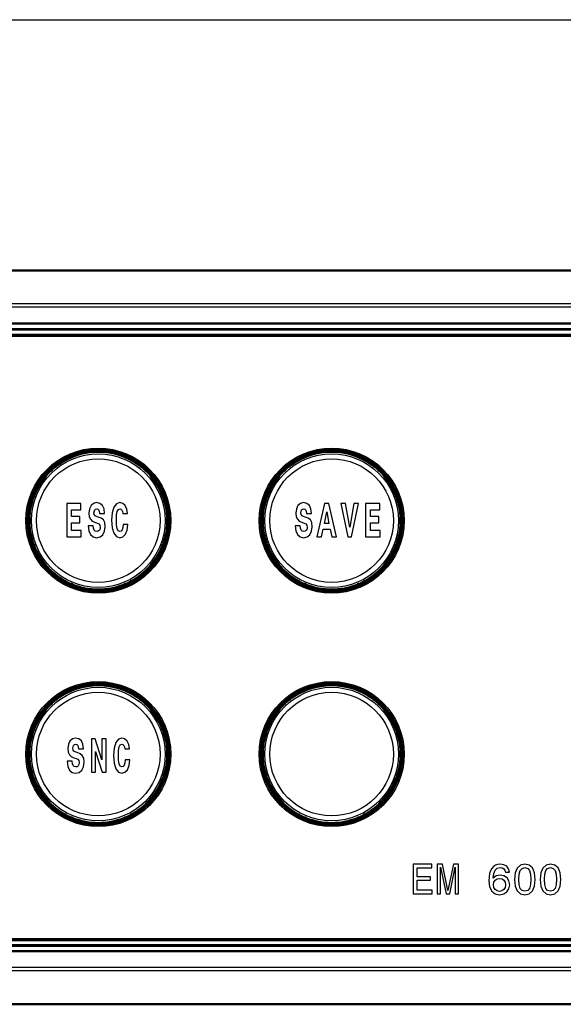
# Model space of a CAD drawing. Extents: x 0 to 594, y 0 to 420.
# Drawn here: x 230 to 246, y 364 to 394 of the extents above; entities that cross this region are included whole.
import ezdxf

# ---------------------------------------------------------------- set-up
doc = ezdxf.new("R2010")
doc.units = 0

msp = doc.modelspace()

# ---------------------------------------------------------------- linework, layer by layer
at = {"color": 7, "lineweight": 25}
for p, q in [((43.96162414550781, 393.8851623535156), (270.8705749511719, 393.8851623535156)), ((261.3870239257812, 385.3670959472656), (78.66600036621094, 385.3670959472656)), ((261.3870239257812, 385.2686157226562), (78.66600036621094, 385.2686157226562)), ((78.59233093261719, 384.5830688476562), (261.3423461914062, 384.5830688476562)), ((231.1830291748047, 380.524658203125), (231.1732025146484, 380.5033874511719)), ((233.6516418457031, 380.524658203125), (233.6614685058594, 380.5033874511719)), ((238.1830291748047, 380.524658203125), (238.1732025146484, 380.5033874511719)), ((240.6516418457031, 380.524658203125), (240.6614685058594, 380.5033874511719)), ((230.4129638671875, 379.3721923828125), (230.4288482666016, 379.389404296875)), ((234.4217071533203, 379.3721923828125), (234.4058227539062, 379.389404296875)), ((237.4129638671875, 379.3721923828125), (237.4288482666016, 379.389404296875)), ((241.4217071533203, 379.3721923828125), (241.4058227539062, 379.389404296875)), ((230.4129638671875, 378.3606567382812), (230.4288482666016, 378.3434143066406)), ((234.4217071533203, 378.3606567382812), (234.4058227539062, 378.3434143066406)), ((237.4129638671875, 378.3606567382812), (237.4288482666016, 378.3434143066406)), ((241.4217071533203, 378.3606567382812), (241.4058227539062, 378.3434143066406)), ((231.6542663574219, 376.9451904296875), (231.6392822265625, 376.9631958007812)), ((233.1803894042969, 376.9451904296875), (233.1953887939453, 376.9631958007812)), ((238.6542663574219, 376.9451904296875), (238.6392822265625, 376.9631958007812)), ((240.1803894042969, 376.9451904296875), (240.1953887939453, 376.9631958007812)), ((231.1830291748047, 373.524658203125), (231.1732025146484, 373.5033874511719)), ((233.6516418457031, 373.524658203125), (233.6614685058594, 373.5033874511719)), ((238.1830291748047, 373.524658203125), (238.1732025146484, 373.5033874511719)), ((240.6516418457031, 373.524658203125), (240.6614685058594, 373.5033874511719)), ((230.4129638671875, 372.3721923828125), (230.4288482666016, 372.389404296875)), ((234.4217071533203, 372.3721923828125), (234.4058227539062, 372.389404296875)), ((237.4129638671875, 372.3721923828125), (237.4288482666016, 372.389404296875)), ((241.4217071533203, 372.3721923828125), (241.4058227539062, 372.389404296875)), ((230.4129638671875, 371.3606567382812), (230.4288482666016, 371.3434143066406)), ((234.4217071533203, 371.3606567382812), (234.4058227539062, 371.3434143066406)), ((237.4129638671875, 371.3606567382812), (237.4288482666016, 371.3434143066406)), ((241.4217071533203, 371.3606567382812), (241.4058227539062, 371.3434143066406)), ((231.6542663574219, 369.9451904296875), (231.6392822265625, 369.9631958007812)), ((233.1803894042969, 369.9451904296875), (233.1953887939453, 369.9631958007812)), ((238.6542663574219, 369.9451904296875), (238.6392822265625, 369.9631958007812)), ((240.1803894042969, 369.9451904296875), (240.1953887939453, 369.9631958007812)), ((261.3423461914062, 366.1497802734375), (78.59233093261719, 366.1497802734375)), ((261.3870239257812, 365.4642028808594), (78.66600036621094, 365.4642028808594)), ((261.3870239257812, 365.36572265625), (78.66600036621094, 365.36572265625))]:
    msp.add_line(p, q, dxfattribs=at)
at = {"color": 7, "lineweight": 50}
for p, q in [((262.3863220214844, 386.3664245605469), (52.44834899902344, 386.3664245605469)), ((261.3423461914062, 384.7719421386719), (78.59233093261719, 384.7719421386719)), ((261.3423461914062, 384.6111755371094), (78.59233093261719, 384.6111755371094)), ((78.66732788085938, 384.44140625), (261.267333984375, 384.44140625)), ((261.267333984375, 384.44140625), (78.66732788085938, 384.44140625)), ((78.66732788085938, 384.4107971191406), (261.267333984375, 384.4107971191406)), ((78.59233093261719, 366.1216430664062), (261.3423461914062, 366.1216430664062)), ((261.267333984375, 366.322021484375), (78.66732788085938, 366.322021484375)), ((261.267333984375, 366.2914123535156), (78.66732788085938, 366.2914123535156)), ((78.59233093261719, 365.9608764648438), (261.3423461914062, 365.9608764648438)), ((52.64117431640625, 364.3652954101562), (262.1934814453125, 364.3652954101562))]:
    msp.add_line(p, q, dxfattribs=at)
at = {"color": 7, "lineweight": 25}
for points in [[(231.4692687988281, 379.3799438476562), (231.4692687988281, 378.3799438476562), (231.9013824462891, 378.3799438476562), (231.9013824462891, 378.5701599121094), (231.6103668212891, 378.5701599121094), (231.6103668212891, 378.7992553710938), (231.8641357421875, 378.7992553710938), (231.8641357421875, 378.9909057617188), (231.6103668212891, 378.9909057617188), (231.6103668212891, 379.1897277832031), (231.8935394287109, 379.1897277832031), (231.8935394287109, 379.3799438476562)], [(232.6059265136719, 379.0816650390625), (232.5892639160156, 379.2185668945312), (232.542236328125, 379.3208618164062), (232.466796875, 379.3828125), (232.3639068603516, 379.4058837890625), (232.2708282470703, 379.3828125), (232.1992950439453, 379.3179931640625), (232.1532440185547, 379.2185668945312), (232.1375732421875, 379.09033203125), (232.1483459472656, 378.9851379394531), (232.1806793212891, 378.9073181152344), (232.2355499267578, 378.8525695800781), (232.3139343261719, 378.8165283203125), (232.3815460205078, 378.7934875488281), (232.4334716796875, 378.7689819335938), (232.4658203125, 378.7329711914062), (232.4775695800781, 378.6738891601562), (232.4697265625, 378.6177062988281), (232.4491577148438, 378.5758972167969), (232.4148559570312, 378.5485229492188), (232.3707733154297, 378.5398864746094), (232.3276519775391, 378.5514221191406), (232.2933654785156, 378.5845642089844), (232.2708282470703, 378.6378784179688), (232.2620086669922, 378.7098999023438), (232.1160125732422, 378.7098999023438), (232.1356048583984, 378.5586242675781), (232.1865692138672, 378.4462280273438), (232.2639617919922, 378.3770751953125), (232.3648986816406, 378.3525695800781), (232.4756164550781, 378.3770751953125), (232.5569305419922, 378.44189453125), (232.6078948974609, 378.5470886230469), (232.6255187988281, 378.6854248046875), (232.6108245849609, 378.8064575195312), (232.5696716308594, 378.8857116699219), (232.5040283203125, 378.9375915527344), (232.4168243408203, 378.97216796875), (232.3599853515625, 378.9909057617188), (232.31982421875, 379.0139465332031), (232.2943420410156, 379.0485229492188), (232.2864990234375, 379.104736328125), (232.3090362548828, 379.1868591308594), (232.3354949951172, 379.2098999023438), (232.3717498779297, 379.2200012207031), (232.4060363769531, 379.2098999023438), (232.4334716796875, 379.1839904785156), (232.4570007324219, 379.0932006835938), (232.4570007324219, 379.0816650390625)], [(233.1644897460938, 378.751708984375), (233.1527252197266, 378.6594848632812), (233.1321563720703, 378.5932006835938), (233.1027526855469, 378.5528564453125), (233.0664978027344, 378.5398864746094), (233.0184936523438, 378.5614929199219), (232.9861602783203, 378.6292114257812), (232.9665679931641, 378.7416076660156), (232.9606781005859, 378.898681640625), (232.9665679931641, 379.0384521484375), (232.9871368408203, 379.1393127441406), (233.0194702148438, 379.1998291015625), (233.0645446777344, 379.2200012207031), (233.0968780517578, 379.2098999023438), (233.1233367919922, 379.1839904785156), (233.1429290771484, 379.1393127441406), (233.1556701660156, 379.0787963867188), (233.2967681884766, 379.0787963867188), (233.2703094482422, 379.2142333984375), (233.2203369140625, 379.3179931640625), (233.1497955322266, 379.38427734375), (233.0655212402344, 379.4073181152344), (232.961669921875, 379.3713073730469), (232.8822937011719, 379.2704467773438), (232.8313446044922, 379.104736328125), (232.8137054443359, 378.8799438476562), (232.8313446044922, 378.6537170410156), (232.8822937011719, 378.4880065917969), (232.961669921875, 378.3871459960938), (233.0655212402344, 378.3525695800781), (233.1576232910156, 378.3799438476562), (233.2311096191406, 378.457763671875), (233.2820739746094, 378.5830993652344), (233.3075408935547, 378.751708984375)], [(238.8146362304688, 379.0816650390625), (238.7979736328125, 379.2185668945312), (238.7509460449219, 379.3208618164062), (238.6754913330078, 379.3828125), (238.5726165771484, 379.4058837890625), (238.4795379638672, 379.3828125), (238.4080047607422, 379.3179931640625), (238.3619537353516, 379.2185668945312), (238.3462677001953, 379.09033203125), (238.3570556640625, 378.9851379394531), (238.3893890380859, 378.9073181152344), (238.4442596435547, 378.8525695800781), (238.5226440429688, 378.8165283203125), (238.5902557373047, 378.7934875488281), (238.6421813964844, 378.7689819335938), (238.6745147705078, 378.7329711914062), (238.686279296875, 378.6738891601562), (238.6784362792969, 378.6177062988281), (238.6578674316406, 378.5758972167969), (238.6235656738281, 378.5485229492188), (238.5794677734375, 378.5398864746094), (238.5363616943359, 378.5514221191406), (238.5020751953125, 378.5845642089844), (238.4795379638672, 378.6378784179688), (238.4707183837891, 378.7098999023438), (238.3247222900391, 378.7098999023438), (238.3443145751953, 378.5586242675781), (238.395263671875, 378.4462280273438), (238.4726715087891, 378.3770751953125), (238.5735931396484, 378.3525695800781), (238.6843109130859, 378.3770751953125), (238.7656402587891, 378.44189453125), (238.8165893554688, 378.5470886230469), (238.834228515625, 378.6854248046875), (238.8195343017578, 378.8064575195312), (238.7783813476562, 378.8857116699219), (238.7127380371094, 378.9375915527344), (238.6255187988281, 378.97216796875), (238.5686950683594, 378.9909057617188), (238.5285186767578, 379.0139465332031), (238.5030517578125, 379.0485229492188), (238.4952087402344, 379.104736328125), (238.5177459716797, 379.1868591308594), (238.5442047119141, 379.2098999023438), (238.5804595947266, 379.2200012207031), (238.61474609375, 379.2098999023438), (238.6421813964844, 379.1839904785156), (238.6656951904297, 379.0932006835938), (238.6656951904297, 379.0816650390625)], [(239.2017211914062, 379.3799438476562), (238.9714660644531, 378.3799438476562), (239.1154937744141, 378.3799438476562), (239.1615447998047, 378.6090393066406), (239.3712310791016, 378.6090393066406), (239.4192504882812, 378.3799438476562), (239.5662231445312, 378.3799438476562), (239.3369445800781, 379.3799438476562)], [(239.8357238769531, 379.3813781738281), (239.6936492919922, 379.3813781738281), (239.9013824462891, 378.3799438476562), (240.0169982910156, 378.3799438476562), (240.2247161865234, 379.3813781738281), (240.0806884765625, 379.3813781738281), (239.9591827392578, 378.6738891601562)], [(240.4373931884766, 379.3799438476562), (240.4373931884766, 378.3799438476562), (240.8695068359375, 378.3799438476562), (240.8695068359375, 378.5701599121094), (240.5784912109375, 378.5701599121094), (240.5784912109375, 378.7992553710938), (240.832275390625, 378.7992553710938), (240.832275390625, 378.9909057617188), (240.5784912109375, 378.9909057617188), (240.5784912109375, 379.1897277832031), (240.8616638183594, 379.1897277832031), (240.8616638183594, 379.3799438476562)], [(239.2683563232422, 379.1306762695312), (239.3359527587891, 378.7776489257812), (239.1987762451172, 378.7776489257812)], [(231.9749908447266, 372.0228576660156), (231.9583282470703, 372.1597595214844), (231.9113006591797, 372.2620544433594), (231.8358459472656, 372.3240051269531), (231.7329711914062, 372.3470764160156), (231.639892578125, 372.3240051269531), (231.568359375, 372.2591857910156), (231.5223083496094, 372.1597595214844), (231.5066223144531, 372.0315246582031), (231.5174102783203, 371.9263305664062), (231.5497436523438, 371.8485107421875), (231.6046142578125, 371.7937622070312), (231.6829986572266, 371.7577209472656), (231.7506103515625, 371.7346801757812), (231.8025360107422, 371.7101745605469), (231.8348693847656, 371.6741638183594), (231.8466339111328, 371.6150817871094), (231.8387908935547, 371.5588989257812), (231.8182220458984, 371.51708984375), (231.7839202880859, 371.4897155761719), (231.7398223876953, 371.4810791015625), (231.6967163085938, 371.4926147460938), (231.6624145507812, 371.5257568359375), (231.639892578125, 371.5790710449219), (231.6310729980469, 371.6510925292969), (231.4850769042969, 371.6510925292969), (231.5046691894531, 371.4998168945312), (231.5556182861328, 371.3874206542969), (231.6330261230469, 371.3182678222656), (231.7339477539062, 371.2937622070312), (231.8446655273438, 371.3182678222656), (231.9259948730469, 371.3830871582031), (231.9769439697266, 371.48828125), (231.9945831298828, 371.6266174316406), (231.9798889160156, 371.7476501464844), (231.9387359619141, 371.826904296875), (231.8730773925781, 371.8787841796875), (231.7858734130859, 371.9133605957031), (231.7290496826172, 371.9320983886719), (231.6888732910156, 371.9551391601562), (231.6634063720703, 371.9897155761719), (231.6555633544922, 372.0459289550781), (231.6781005859375, 372.1280517578125), (231.7045593261719, 372.1510925292969), (231.7408142089844, 372.1611938476562), (231.7751007080078, 372.1510925292969), (231.8025360107422, 372.1251831054688), (231.8260498046875, 372.0343933105469), (231.8260498046875, 372.0228576660156)], [(232.209228515625, 372.3211364746094), (232.209228515625, 371.3211364746094), (232.3316955566406, 371.3211364746094), (232.3316955566406, 371.945068359375), (232.5364837646484, 371.3211364746094), (232.649169921875, 371.3211364746094), (232.649169921875, 372.3211364746094), (232.5266876220703, 372.3211364746094), (232.5266876220703, 371.6943359375), (232.3218994140625, 372.3211364746094)], [(233.2234039306641, 371.6929016113281), (233.2116394042969, 371.6006774902344), (233.1910705566406, 371.5343933105469), (233.1616668701172, 371.4940490722656), (233.1254119873047, 371.4810791015625), (233.0774078369141, 371.502685546875), (233.0450744628906, 371.5704040527344), (233.0254821777344, 371.6828002929688), (233.0195922851562, 371.8398742675781), (233.0254821777344, 371.9796447753906), (233.0460510253906, 372.0805053710938), (233.0783843994141, 372.1410217285156), (233.1234588623047, 372.1611938476562), (233.1557922363281, 372.1510925292969), (233.1822509765625, 372.1251831054688), (233.2018432617188, 372.0805053710938), (233.2145843505859, 372.0199890136719), (233.3556823730469, 372.0199890136719), (233.3292236328125, 372.1554260253906), (233.2792510986328, 372.2591857910156), (233.2087097167969, 372.3254699707031), (233.1244354248047, 372.3485107421875), (233.0205841064453, 372.3125), (232.9412078857422, 372.2116394042969), (232.8902587890625, 372.0459289550781), (232.8726196289062, 371.8211364746094), (232.8902587890625, 371.5949096679688), (232.9412078857422, 371.42919921875), (233.0205841064453, 371.3283386230469), (233.1244354248047, 371.2937622070312), (233.2165374755859, 371.3211364746094), (233.2900238037109, 371.3989562988281), (233.3409881591797, 371.5242919921875), (233.366455078125, 371.6929016113281)], [(241.8667907714844, 367.675048828125), (242.4291534423828, 367.675048828125), (242.4291534423828, 367.7824096679688), (241.984375, 367.7824096679688), (241.984375, 368.082763671875), (242.3805847167969, 368.082763671875), (242.3805847167969, 368.1888427734375), (241.984375, 368.1888427734375), (241.984375, 368.4546813964844), (242.4189300537109, 368.4546813964844), (242.4189300537109, 368.5620422363281), (241.8667907714844, 368.5620422363281)], [(242.5850830078125, 367.675048828125), (242.6835021972656, 367.675048828125), (242.6835021972656, 368.4802551269531), (242.8496551513672, 367.675048828125), (242.9595642089844, 367.675048828125), (243.1244506835938, 368.4802551269531), (243.1244506835938, 367.675048828125), (243.2241363525391, 367.675048828125), (243.2241363525391, 368.5620422363281), (243.0682067871094, 368.5620422363281), (242.9046173095703, 367.7798461914062), (242.7422943115234, 368.5620422363281), (242.5850830078125, 368.5620422363281)], [(244.7501831054688, 368.3230590820312), (244.7259063720703, 368.4265747070312), (244.6696624755859, 368.5032653808594), (244.5827484130859, 368.5518188476562), (244.4702758789062, 368.5684509277344), (244.3948669433594, 368.5594787597656), (244.3296966552734, 368.5352172851562), (244.2721710205078, 368.4955749511719), (244.2236022949219, 368.4393615722656), (244.1852722167969, 368.3690490722656), (244.1571502685547, 368.2834167480469), (244.1392517089844, 368.1824645996094), (244.1341400146484, 368.0686950683594), (244.1545867919922, 367.88720703125), (244.2172241210938, 367.7555541992188), (244.3181915283203, 367.6763305664062), (244.4562225341797, 367.6494750976562), (244.5802001953125, 367.6724853515625), (244.6747741699219, 367.7325744628906), (244.7361297607422, 367.8271484375), (244.7578582763672, 367.9472961425781), (244.7361297607422, 368.0686950683594), (244.6773376464844, 368.1620178222656), (244.5865936279297, 368.2207946777344), (244.47412109375, 368.2412414550781), (244.3526916503906, 368.2156982421875), (244.2619476318359, 368.142822265625), (244.2811279296875, 368.2834167480469), (244.322021484375, 368.3843994140625), (244.3846435546875, 368.4444580078125), (244.4715576171875, 368.4649047851562), (244.5354614257812, 368.4546813964844), (244.5840301513672, 368.4278564453125), (244.6159820556641, 368.3831176757812), (244.6325988769531, 368.3230590820312)], [(244.9048309326172, 368.1083374023438), (244.9240112304688, 367.9076538085938), (244.9840698242188, 367.7645263671875), (245.0799407958984, 367.6776123046875), (245.2128601074219, 367.6494750976562), (245.3444976806641, 367.6776123046875), (245.4403533935547, 367.7645263671875), (245.4991455078125, 367.9076538085938), (245.5195922851562, 368.1083374023438), (245.4991455078125, 368.3077087402344), (245.4748687744141, 368.386962890625), (245.4403533935547, 368.4521179199219), (245.3444976806641, 368.5390319824219), (245.2128601074219, 368.5684509277344), (245.0799407958984, 368.5390319824219), (244.9840698242188, 368.4508666992188), (244.9240112304688, 368.3077087402344)], [(245.0275268554688, 368.1083374023438), (245.0377502441406, 368.2629699707031), (245.0697021484375, 368.3741760253906), (245.1272277832031, 368.4393615722656), (245.2128601074219, 368.4623718261719), (245.2972106933594, 368.4393615722656), (245.3547210693359, 368.3741760253906), (245.3866729736328, 368.2629699707031), (245.3968963623047, 368.1083374023438), (245.3866729736328, 367.952392578125), (245.3547210693359, 367.8411865234375), (245.2972106933594, 367.7760314941406), (245.2128601074219, 367.7543029785156), (245.1272277832031, 367.7760314941406), (245.0697021484375, 367.8411865234375), (245.0377502441406, 367.952392578125)], [(245.6742553710938, 368.1083374023438), (245.6934204101562, 367.9076538085938), (245.7534942626953, 367.7645263671875), (245.8493499755859, 367.6776123046875), (245.9822692871094, 367.6494750976562), (246.1139221191406, 367.6776123046875), (246.2097778320312, 367.7645263671875), (246.2685699462891, 367.9076538085938), (246.2890167236328, 368.1083374023438), (246.2685699462891, 368.3077087402344), (246.2442779541016, 368.386962890625), (246.2097778320312, 368.4521179199219), (246.1139221191406, 368.5390319824219), (245.9822692871094, 368.5684509277344), (245.8493499755859, 368.5390319824219), (245.7534942626953, 368.4508666992188), (245.6934204101562, 368.3077087402344)], [(245.7969512939453, 368.1083374023438), (245.8071746826172, 368.2629699707031), (245.8391265869141, 368.3741760253906), (245.8966369628906, 368.4393615722656), (245.9822692871094, 368.4623718261719), (246.0666198730469, 368.4393615722656), (246.1241455078125, 368.3741760253906), (246.1560974121094, 368.2629699707031), (246.1663208007812, 368.1083374023438), (246.1560974121094, 367.952392578125), (246.1241455078125, 367.8411865234375), (246.0666198730469, 367.7760314941406), (245.9822692871094, 367.7543029785156), (245.8966369628906, 367.7760314941406), (245.8391265869141, 367.8411865234375), (245.8071746826172, 367.952392578125)], [(244.6338806152344, 367.9460144042969), (244.6198120117188, 367.865478515625), (244.5840301513672, 367.8041381835938), (244.5265197753906, 367.7632446289062), (244.4549407958984, 367.7504577636719), (244.3795318603516, 367.7632446289062), (244.322021484375, 367.8028564453125), (244.2849578857422, 367.8641967773438), (244.2734527587891, 367.9447326660156), (244.2862396240234, 368.0239562988281), (244.322021484375, 368.0840454101562), (244.3808135986328, 368.1223754882812), (244.4600524902344, 368.1364440917969), (244.5290679931641, 368.1223754882812), (244.5840301513672, 368.0853271484375), (244.6198120117188, 368.0252380371094)]]:
    msp.add_lwpolyline(points, close=True, dxfattribs=at)
for centre, radius in [((232.4173278808594, 378.8664245605469), 2.174999999999962), ((232.4173278808594, 378.8664245605469), 2.002572564806105), ((239.4173278808594, 378.8664245605469), 2.175000000000026), ((239.4173278808594, 378.8664245605469), 2.002572564806105), ((232.4173278808594, 378.8664245605469), 1.852595410532846), ((239.4173278808594, 378.8664245605469), 1.852595410532846), ((232.4173278808594, 371.8664245605469), 2.174999999999947), ((239.4173278808594, 371.8664245605469), 2.175000000000026), ((232.4173278808594, 371.8664245605469), 2.002572564806105), ((239.4173278808594, 371.8664245605469), 2.002572564806105), ((232.4173278808594, 371.8664245605469), 1.852595410532846), ((239.4173278808594, 371.8664245605469), 1.852595410532846)]:
    msp.add_circle(centre, radius, dxfattribs=at)
at = {"color": 7, "lineweight": 50}
for centre, radius in [((232.4173278808594, 378.8664245605469), 2.124999999999997), ((232.4173278808594, 378.8664245605469), 2.075), ((239.4173278808594, 378.8664245605469), 2.124999999999989), ((239.4173278808594, 378.8664245605469), 2.075), ((232.4173278808594, 371.8664245605469), 2.124999999999996), ((232.4173278808594, 371.8664245605469), 2.075), ((239.4173278808594, 371.8664245605469), 2.124999999999989), ((239.4173278808594, 371.8664245605469), 2.075)]:
    msp.add_circle(centre, radius, dxfattribs=at)
for centre, radius, start, end in [((232.4173278808594, 378.8664245605469), 2.067201999973638, 53.33809811550472, 126.6619103085462), ((239.4173278808594, 378.8664245605469), 2.067201999973638, 53.33809811550472, 126.6619103085462), ((231.1232604980469, 380.6049499511719), 0.1000896180512415, 284.4143467576467, 306.6598733183118), ((233.7113952636719, 380.6049499511719), 0.100089675824665, 233.3401250878265, 255.5831210634041), ((238.1232604980469, 380.6049499511719), 0.1000896180513258, 284.4143467576467, 306.6598733183118), ((240.7113952636719, 380.6049499511719), 0.1000896758248347, 233.3401250878265, 255.5831210634041), ((231.0035858154297, 380.3996276855469), 0.03436768129157887, 241.8775200408839, 299.7180344610314), ((231.1144561767578, 380.5821533203125), 0.09826297534546762, 272.016002961132, 306.7201873037776), ((233.72021484375, 380.5821533203125), 0.09826292892183118, 233.2798145174553, 267.9827625958611), ((233.8311614990234, 380.400146484375), 0.0349015041119406, 240.6053016853207, 298.7868816016727), ((238.0035858154297, 380.3996276855469), 0.03436768129096555, 241.8775200408839, 299.7180344610314), ((238.1144561767578, 380.5821533203125), 0.09826297534555319, 272.016002961132, 306.7201873037776), ((240.72021484375, 380.5821533203125), 0.09826292892188618, 233.2798145174553, 267.9827625958611), ((240.8311614990234, 380.400146484375), 0.03490150411191834, 240.6053016853207, 298.7868816016727), ((232.4173278808594, 378.8664245605469), 2.067201999973638, 165.8380995385551, 194.1619004614449), ((230.3159027099609, 379.3966674804688), 0.1000895748269417, 345.840121388235, 8.087550156583935), ((230.3336029052734, 379.4135437011719), 0.09826300743787555, 345.7798185018266, 20.48485234925024), ((230.4592895507812, 379.585693359375), 0.03490148422263178, 353.1052941437478, 51.28685570396649), ((234.3748474121094, 379.5858154296875), 0.03436437653813879, 129.3771563904364, 187.2236440383842), ((234.5010681152344, 379.4135437011719), 0.0982629359946318, 159.5170463296535, 194.2201892958217), ((234.5187530517578, 379.3966674804688), 0.1000896662078229, 171.9164488054895, 194.1598650650722), ((232.4173278808594, 378.8664245605469), 2.067201999973638, 345.8380970909197, 14.16190290908026), ((239.4173278808594, 378.8664245605469), 2.067201999973638, 165.8380995385551, 194.1619004614449), ((237.3159027099609, 379.3966674804688), 0.1000895748270904, 345.840121388235, 8.087550156583935), ((237.3336029052734, 379.4135437011719), 0.09826300743794313, 345.7798185018266, 20.48485234925024), ((237.4592895507812, 379.585693359375), 0.03490148422268673, 353.1052941437478, 51.28685570396649), ((241.3748474121094, 379.5858154296875), 0.03436437653789612, 129.3771563904364, 187.2236440383842), ((241.5010681152344, 379.4135437011719), 0.09826293599464139, 159.5170463296535, 194.2201892958217), ((241.5187530517578, 379.3966674804688), 0.1000896662078425, 171.9164488054895, 194.1598650650722), ((239.4173278808594, 378.8664245605469), 2.067201999973638, 345.8380970909197, 14.16190290908026), ((230.3159027099609, 378.3361511230469), 0.1000895486877966, 351.9113032254091, 14.15988117308594), ((230.3336029052734, 378.3193054199219), 0.09826302935558916, 339.5145636695758, 14.22017808307881), ((230.4598236083984, 378.1470031738281), 0.03436642687662275, 309.3745559095955, 7.222399122722393), ((234.3753814697266, 378.1471557617188), 0.03490149736089666, 173.1052978720436, 231.2868746006723), ((234.5010681152344, 378.3193054199219), 0.09826295815637107, 165.7798107041783, 200.4835410666151), ((234.5187530517578, 378.3361511230469), 0.1000896398218766, 165.8401212745495, 188.084698666291), ((237.3159027099609, 378.3361511230469), 0.1000895486877159, 351.9113032254091, 14.15988117308594), ((237.3336029052734, 378.3193054199219), 0.09826302935561076, 339.5145636695758, 14.22017808307881), ((237.4598236083984, 378.1470031738281), 0.03436642687746379, 309.3745559095955, 7.222399122722393), ((241.3753814697266, 378.1471557617188), 0.03490149736085183, 173.1052978720436, 231.2868746006723), ((241.5010681152344, 378.3193054199219), 0.09826295815636354, 165.7798107041783, 200.4835410666151), ((241.5187530517578, 378.3361511230469), 0.1000896398219027, 165.8401212745495, 188.084698666291), ((231.4486389160156, 377.0190124511719), 0.03490147839159966, 75.60529003621708, 133.7868494620017), ((231.6029052734375, 376.8719177246094), 0.09826303380714412, 68.2798233589192, 102.9855581545064), ((233.2317504882812, 376.8719177246094), 0.09826300373477699, 77.01524598658281, 111.7201816500371), ((233.3860778808594, 377.0195617675781), 0.03436809619000759, 46.87699187767195, 104.7177829204809), ((238.4486389160156, 377.0190124511719), 0.03490147839166026, 75.60529003621708, 133.7868494620017), ((238.6029052734375, 376.8719177246094), 0.09826303380713705, 68.2798233589192, 102.9855581545064), ((240.2317504882812, 376.8719177246094), 0.09826300373480942, 77.01524598658281, 111.7201816500371), ((240.3860778808594, 377.0195617675781), 0.03436809618975437, 46.87699187767195, 104.7177829204809), ((231.6173248291016, 376.8521728515625), 0.100089542873332, 68.34012026891207, 90.58894922604084), ((232.4173278808594, 378.8664245605469), 2.067201999973638, 248.3380935239614, 291.6619014670823), ((233.2173461914062, 376.8521728515625), 0.1000895794723338, 89.41265404718126, 111.6598779098551), ((238.6173248291016, 376.8521728515625), 0.10008954287334, 68.34012026891207, 90.58894922604084), ((239.4173278808594, 378.8664245605469), 2.067201999973638, 248.3380935239614, 291.6619014670823), ((240.2173461914062, 376.8521728515625), 0.1000895794722613, 89.41265404718126, 111.6598779098551), ((232.4173278808594, 371.8664245605469), 2.067201999973638, 53.33809811550472, 126.6619103085462), ((239.4173278808594, 371.8664245605469), 2.067201999973638, 53.33809811550472, 126.6619103085462), ((231.1144561767578, 373.5821533203125), 0.09826297534553595, 272.016002961132, 306.7201873037776), ((231.1232604980469, 373.6049499511719), 0.1000896180512549, 284.4143467576467, 306.6598733183118), ((233.7113952636719, 373.6049499511719), 0.1000896758247404, 233.3401250878265, 255.5831210634041), ((233.72021484375, 373.5821533203125), 0.09826292892191976, 233.2798145174553, 267.9827625958611), ((238.1144561767578, 373.5821533203125), 0.09826297534553081, 272.016002961132, 306.7201873037776), ((238.1232604980469, 373.6049499511719), 0.1000896180512849, 284.4143467576467, 306.6598733183118), ((240.7113952636719, 373.6049499511719), 0.1000896758248171, 233.3401250878265, 255.5831210634041), ((240.72021484375, 373.5821533203125), 0.0982629289218661, 233.2798145174553, 267.9827625958611), ((231.0035858154297, 373.3996276855469), 0.03436768129072437, 241.8775200408839, 299.7180344610314), ((233.8311614990234, 373.400146484375), 0.03490150411207353, 240.6053016853207, 298.7868816016727), ((238.0035858154297, 373.3996276855469), 0.03436768129161975, 241.8775200408839, 299.7180344610314), ((240.8311614990234, 373.400146484375), 0.03490150411204664, 240.6053016853207, 298.7868816016727), ((230.4592895507812, 372.585693359375), 0.03490148422271679, 353.1052941437478, 51.28685570396649), ((234.3748474121094, 372.5858154296875), 0.03436437653815681, 129.3771563904364, 187.2236440383842), ((237.4592895507812, 372.585693359375), 0.03490148422274928, 353.1052941437478, 51.28685570396649), ((241.3748474121094, 372.5858154296875), 0.03436437653798712, 129.3771563904364, 187.2236440383842), ((232.4173278808594, 371.8664245605469), 2.067201999973638, 165.8380995385551, 194.1619004614449), ((230.3159027099609, 372.3966674804688), 0.1000895748271063, 345.840121388235, 8.087550156583935), ((230.3336029052734, 372.4135437011719), 0.09826300743792851, 345.7798185018266, 20.48485234925024), ((234.5010681152344, 372.4135437011719), 0.09826293599463352, 159.5170463296535, 194.2201892958217), ((234.5187530517578, 372.3966674804688), 0.1000896662078677, 171.9164488054895, 194.1598650650722), ((232.4173278808594, 371.8664245605469), 2.067201999973638, 345.8380970909197, 14.16190290908026), ((239.4173278808594, 371.8664245605469), 2.067201999973638, 165.8380995385551, 194.1619004614449), ((237.3159027099609, 372.3966674804688), 0.1000895748270681, 345.840121388235, 8.087550156583935), ((237.3336029052734, 372.4135437011719), 0.09826300743789874, 345.7798185018266, 20.48485234925024), ((241.5010681152344, 372.4135437011719), 0.09826293599465795, 159.5170463296535, 194.2201892958217), ((241.5187530517578, 372.3966674804688), 0.1000896662078737, 171.9164488054895, 194.1598650650722), ((239.4173278808594, 371.8664245605469), 2.067201999973638, 345.8380970909197, 14.16190290908026), ((230.3159027099609, 371.3361511230469), 0.1000895486878266, 351.9113032254091, 14.15988117308594), ((234.5187530517578, 371.3361511230469), 0.1000896398217609, 165.8401212745495, 188.084698666291), ((237.3159027099609, 371.3361511230469), 0.1000895486877875, 351.9113032254091, 14.15988117308594), ((241.5187530517578, 371.3361511230469), 0.1000896398218285, 165.8401212745495, 188.084698666291), ((230.3336029052734, 371.3193054199219), 0.09826302935557908, 339.5145636695758, 14.22017808307881), ((230.4598236083984, 371.1470031738281), 0.03436642687685165, 309.3745559095955, 7.222399122722393), ((234.3753814697266, 371.1471557617188), 0.0349014973607949, 173.1052978720436, 231.2868746006723), ((234.5010681152344, 371.3193054199219), 0.09826295815632365, 165.7798107041783, 200.4835410666151), ((237.3336029052734, 371.3193054199219), 0.09826302935560279, 339.5145636695758, 14.22017808307881), ((237.4598236083984, 371.1470031738281), 0.03436642687690371, 309.3745559095955, 7.222399122722393), ((241.3753814697266, 371.1471557617188), 0.03490149736075264, 173.1052978720436, 231.2868746006723), ((241.5010681152344, 371.3193054199219), 0.09826295815633442, 165.7798107041783, 200.4835410666151), ((231.4486389160156, 370.0190124511719), 0.03490147839147389, 75.60529003621708, 133.7868494620017), ((231.6029052734375, 369.8719177246094), 0.09826303380717455, 68.2798233589192, 102.9855581545064), ((231.6173248291016, 369.8521728515625), 0.1000895428733668, 68.34012026891207, 90.58894922604084), ((232.4173278808594, 371.8664245605469), 2.067201999973638, 248.3380935239614, 291.6619014670823), ((233.2173461914062, 369.8521728515625), 0.1000895794722669, 89.41265404718126, 111.6598779098551), ((233.2317504882812, 369.8719177246094), 0.09826300373480093, 77.01524598658281, 111.7201816500371), ((233.3860778808594, 370.0195617675781), 0.03436809618950672, 46.87699187767195, 104.7177829204809), ((238.4486389160156, 370.0190124511719), 0.03490147839150836, 75.60529003621708, 133.7868494620017), ((238.6029052734375, 369.8719177246094), 0.09826303380710347, 68.2798233589192, 102.9855581545064), ((238.6173248291016, 369.8521728515625), 0.1000895428733634, 68.34012026891207, 90.58894922604084), ((239.4173278808594, 371.8664245605469), 2.067201999973638, 248.3380935239614, 291.6619014670823), ((240.2173461914062, 369.8521728515625), 0.1000895794722735, 89.41265404718126, 111.6598779098551), ((240.2317504882812, 369.8719177246094), 0.09826300373477626, 77.01524598658281, 111.7201816500371), ((240.3860778808594, 370.0195617675781), 0.03436809618960444, 46.87699187767195, 104.7177829204809)]:
    msp.add_arc(centre, radius, start, end, dxfattribs=at)
at = {"color": 7, "lineweight": 25}
for centre, radius, start, end in [((232.4173278808594, 378.8664245605469), 2.052395658073405, 132.8916029071098, 159.6083932796132), ((232.4465484619141, 378.8901062011719), 2.055258700033388, 128.2837250665874, 133.9380425294691), ((232.3881225585938, 378.8901062011719), 2.055258700031938, 46.06196247948724, 51.71627994236895), ((232.4173278808594, 378.8664245605469), 2.052395658073405, 20.39155538028245, 47.10839868675199), ((239.4173278808594, 378.8664245605469), 2.052395658073405, 132.8916029071098, 159.6083932796132), ((239.4465484619141, 378.8901062011719), 2.055258700033747, 128.2837250665874, 133.9380425294691), ((239.3881225585938, 378.8901062011719), 2.055258700033063, 46.06196247948724, 51.71627994236895), ((239.4173278808594, 378.8664245605469), 2.052395658073405, 20.39155538028245, 47.10839868675199), ((232.4066162109375, 378.8303527832031), 2.055258700047273, 158.5619673176323, 164.2162847805139), ((232.4280548095703, 378.8303527832031), 2.055258700070309, 15.78372022844239, 21.43801378566199), ((239.4066162109375, 378.8303527832031), 2.055258700047486, 158.5619673176323, 164.2162847805139), ((239.4280548095703, 378.8303527832031), 2.055258700069813, 15.78372022844239, 21.43801378566199), ((232.4066162109375, 378.9024658203125), 2.055258700053518, 195.7837152194861, 201.4380190219894), ((232.4173278808594, 378.8664245605469), 2.052395658073405, 200.3915520788734, 242.1083940952087), ((232.4173278808594, 378.8664245605469), 2.052395658073405, 297.891600895835, 339.6083985159407), ((232.4280548095703, 378.9024658203125), 2.055258700029149, 338.5619623086759, 344.2162797715576), ((239.4066162109375, 378.9024658203125), 2.055258700052059, 195.7837152194861, 201.4380190219894), ((239.4173278808594, 378.8664245605469), 2.052395658073405, 200.3915520788734, 242.1083940952087), ((239.4173278808594, 378.8664245605469), 2.052395658073405, 297.891600895835, 339.6083985159407), ((239.4280548095703, 378.9024658203125), 2.055258700029826, 338.5619623086759, 344.2162797715576), ((232.4516906738281, 378.85107421875), 2.055258700043701, 241.0619544728494, 246.7162787659202), ((232.3829803466797, 378.85107421875), 2.055258700043671, 293.2837230553126, 298.9380405181943), ((239.4516906738281, 378.85107421875), 2.055258700043283, 241.0619544728494, 246.7162787659202), ((239.3829803466797, 378.85107421875), 2.055258700043422, 293.2837230553126, 298.9380405181943), ((232.4465484619141, 371.8901062011719), 2.055258700033385, 128.2837250665874, 133.9380425294691), ((232.3881225585938, 371.8901062011719), 2.055258700032707, 46.06196247948724, 51.71627994236895), ((239.4465484619141, 371.8901062011719), 2.055258700033386, 128.2837250665874, 133.9380425294691), ((239.3881225585938, 371.8901062011719), 2.055258700032358, 46.06196247948724, 51.71627994236895), ((232.4173278808594, 371.8664245605469), 2.052395658073405, 132.8916029071098, 159.6083932796132), ((232.4173278808594, 371.8664245605469), 2.052395658073405, 20.39155538028245, 47.10839868675199), ((239.4173278808594, 371.8664245605469), 2.052395658073405, 132.8916029071098, 159.6083932796132), ((239.4173278808594, 371.8664245605469), 2.052395658073405, 20.39155538028245, 47.10839868675199), ((232.4066162109375, 371.8303527832031), 2.055258700047486, 158.5619673176323, 164.2162847805139), ((232.4280548095703, 371.8303527832031), 2.055258700069813, 15.78372022844239, 21.43801378566199), ((239.4066162109375, 371.8303527832031), 2.055258700047251, 158.5619673176323, 164.2162847805139), ((239.4280548095703, 371.8303527832031), 2.055258700069831, 15.78372022844239, 21.43801378566199), ((232.4066162109375, 371.9024658203125), 2.055258700052096, 195.7837152194861, 201.4380190219894), ((232.4173278808594, 371.8664245605469), 2.052395658073405, 200.3915520788734, 242.1083940952087), ((232.4173278808594, 371.8664245605469), 2.052395658073405, 297.891600895835, 339.6083985159407), ((232.4280548095703, 371.9024658203125), 2.055258700029802, 338.5619623086759, 344.2162797715576), ((239.4066162109375, 371.9024658203125), 2.055258700052198, 195.7837152194861, 201.4380190219894), ((239.4173278808594, 371.8664245605469), 2.052395658073405, 200.3915520788734, 242.1083940952087), ((239.4173278808594, 371.8664245605469), 2.052395658073405, 297.891600895835, 339.6083985159407), ((239.4280548095703, 371.9024658203125), 2.055258700030019, 338.5619623086759, 344.2162797715576), ((232.4516906738281, 371.85107421875), 2.055258700043206, 241.0619544728494, 246.7162787659202), ((232.3829803466797, 371.85107421875), 2.055258700044271, 293.2837230553126, 298.9380405181943), ((239.4516906738281, 371.85107421875), 2.055258700043405, 241.0619544728494, 246.7162787659202), ((239.3829803466797, 371.85107421875), 2.055258700043929, 293.2837230553126, 298.9380405181943)]:
    msp.add_arc(centre, radius, start, end, dxfattribs=at)

doc.saveas('drawing.dxf')
